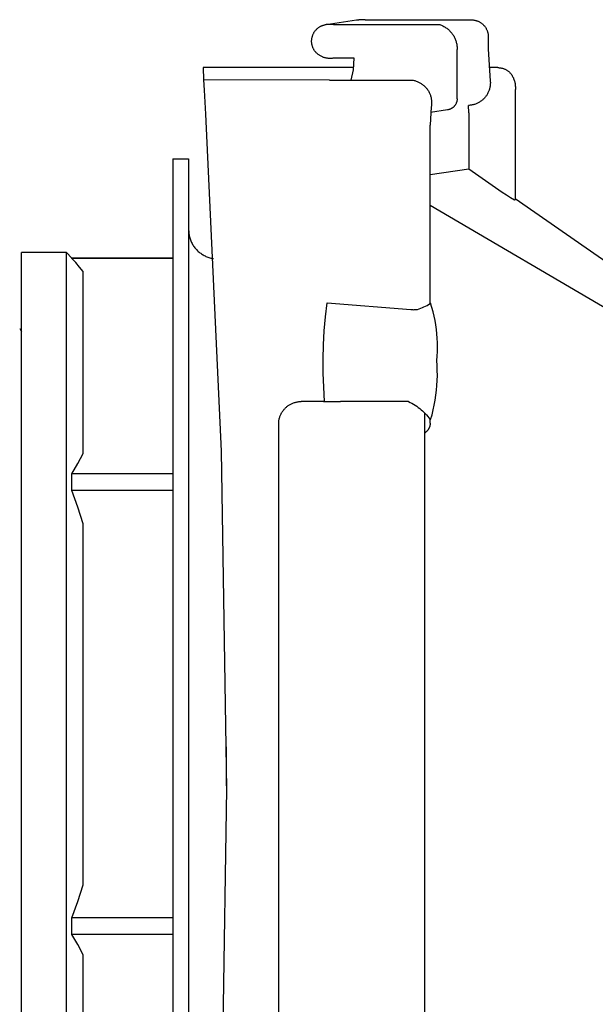
# Model space of a CAD drawing. Units: millimetres. Extents: x -497 to 592, y -395 to 387.
# Drawn here: x 524 to 550, y -348 to -305 of the extents above; entities that cross this region are included whole.
import ezdxf

# ---------------------------------------------------------------- set-up
doc = ezdxf.new("R2010")
doc.units = ezdxf.units.MM
doc.header["$MEASUREMENT"] = 0
doc.layers.add('Default', color=7, linetype='Continuous', true_color=0x000000)
doc.layers.add('Make2D$visible$lines', color=7, linetype='Continuous', true_color=0x000000)

msp = doc.modelspace()

# ---------------------------------------------------------------- linework, layer by layer
at = {"layer": 'Default', "color": 7, "true_color": 0xffffff}
for p, q in [((538.428, -304.745), (538.095, -304.749)), ((543.152, -304.753), (543.189, -304.766)), ((543.189, -304.766), (543.225, -304.78)), ((543.225, -304.78), (543.261, -304.796)), ((543.261, -304.796), (543.296, -304.812)), ((543.296, -304.812), (543.331, -304.83)), ((543.331, -304.83), (543.365, -304.849)), ((543.365, -304.849), (543.398, -304.869)), ((543.398, -304.869), (543.431, -304.891)), ((543.431, -304.891), (543.463, -304.913)), ((543.463, -304.913), (543.494, -304.937)), ((543.494, -304.937), (543.524, -304.961)), ((543.524, -304.961), (543.553, -304.987)), ((543.553, -304.987), (543.582, -305.013)), ((543.582, -305.013), (543.609, -305.041)), ((543.609, -305.041), (543.636, -305.069)), ((543.636, -305.069), (543.662, -305.099)), ((543.662, -305.099), (543.686, -305.129)), ((543.686, -305.129), (543.71, -305.16)), ((543.71, -305.16), (543.732, -305.192)), ((543.732, -305.192), (543.753, -305.225)), ((543.753, -305.225), (543.774, -305.258)), ((543.774, -305.258), (543.793, -305.292)), ((543.793, -305.292), (543.81, -305.327)), ((543.81, -305.327), (543.827, -305.362)), ((543.827, -305.362), (543.842, -305.398)), ((543.842, -305.398), (543.857, -305.434)), ((543.857, -305.434), (543.87, -305.471)), ((543.87, -305.471), (543.881, -305.508)), ((543.881, -305.508), (543.891, -305.546)), ((543.891, -305.546), (543.901, -305.583)), ((543.901, -305.583), (543.908, -305.622)), ((543.908, -305.622), (543.915, -305.66)), ((543.915, -305.66), (543.92, -305.699)), ((543.92, -305.699), (543.923, -305.738)), ((543.923, -305.738), (543.926, -305.776)), ((543.926, -305.776), (543.927, -305.815)), ((543.927, -305.815), (543.927, -305.854)), ((541.976, -307.229), (542.01, -307.236)), ((542.01, -307.236), (542.044, -307.245)), ((542.044, -307.245), (542.078, -307.255)), ((542.078, -307.255), (542.111, -307.266)), ((545.402, -307.252), (545.404, -307.286)), ((542.111, -307.266), (542.144, -307.279)), ((542.144, -307.279), (542.177, -307.292)), ((542.177, -307.292), (542.209, -307.306)), ((542.209, -307.306), (542.24, -307.322)), ((542.24, -307.322), (542.271, -307.339)), ((542.271, -307.339), (542.302, -307.356)), ((542.302, -307.356), (542.332, -307.375)), ((542.332, -307.375), (542.361, -307.395)), ((542.361, -307.395), (542.389, -307.416)), ((542.389, -307.416), (542.417, -307.438)), ((542.417, -307.438), (542.443, -307.46)), ((542.443, -307.46), (542.47, -307.484)), ((542.47, -307.484), (542.495, -307.508)), ((542.495, -307.508), (542.519, -307.534)), ((542.519, -307.534), (542.543, -307.56)), ((542.543, -307.56), (542.565, -307.587)), ((542.565, -307.587), (542.587, -307.615)), ((542.587, -307.615), (542.608, -307.643)), ((542.608, -307.643), (542.627, -307.672)), ((542.627, -307.672), (542.646, -307.702)), ((545.352, -307.663), (545.34, -307.696)), ((545.362, -307.63), (545.352, -307.663)), ((545.372, -307.597), (545.362, -307.63)), ((545.38, -307.563), (545.372, -307.597)), ((545.387, -307.529), (545.38, -307.563)), ((545.393, -307.495), (545.387, -307.529)), ((545.398, -307.46), (545.393, -307.495)), ((545.402, -307.425), (545.398, -307.46)), ((545.404, -307.391), (545.402, -307.425)), ((545.404, -307.286), (545.405, -307.321)), ((545.405, -307.356), (545.404, -307.391)), ((545.405, -307.321), (545.405, -307.356)), ((542.646, -307.702), (542.664, -307.732)), ((542.664, -307.732), (542.68, -307.764)), ((542.68, -307.764), (542.696, -307.795)), ((542.696, -307.795), (542.71, -307.827)), ((542.71, -307.827), (542.723, -307.86)), ((542.723, -307.86), (542.735, -307.893)), ((542.735, -307.893), (542.746, -307.926)), ((542.746, -307.926), (542.756, -307.96)), ((542.756, -307.96), (542.765, -307.994)), ((542.765, -307.994), (542.772, -308.028)), ((542.772, -308.028), (542.779, -308.063)), ((542.779, -308.063), (542.784, -308.098)), ((542.784, -308.098), (542.788, -308.133)), ((545.039, -308.116), (545.011, -308.138)), ((545.065, -308.093), (545.039, -308.116)), ((545.091, -308.07), (545.065, -308.093)), ((545.116, -308.046), (545.091, -308.07)), ((545.14, -308.02), (545.116, -308.046)), ((545.163, -307.994), (545.14, -308.02)), ((545.185, -307.967), (545.163, -307.994)), ((545.206, -307.94), (545.185, -307.967)), ((545.227, -307.912), (545.206, -307.94)), ((545.246, -307.883), (545.227, -307.912)), ((545.264, -307.853), (545.246, -307.883)), ((545.281, -307.823), (545.264, -307.853)), ((545.298, -307.792), (545.281, -307.823)), ((545.313, -307.76), (545.298, -307.792)), ((545.327, -307.729), (545.313, -307.76)), ((545.34, -307.696), (545.327, -307.729)), ((542.781, -308.378), (542.775, -308.413)), ((542.786, -308.343), (542.781, -308.378)), ((542.789, -308.308), (542.786, -308.343)), ((542.788, -308.133), (542.79, -308.168)), ((542.791, -308.273), (542.789, -308.308)), ((542.79, -308.168), (542.792, -308.203)), ((542.792, -308.238), (542.791, -308.273)), ((542.792, -308.203), (542.792, -308.238)), ((544.465, -308.344), (544.431, -308.346)), ((544.5, -308.341), (544.465, -308.344)), ((544.535, -308.337), (544.5, -308.341)), ((544.569, -308.331), (544.535, -308.337)), ((544.603, -308.325), (544.569, -308.331)), ((544.637, -308.317), (544.603, -308.325)), ((544.671, -308.308), (544.637, -308.317)), ((544.704, -308.298), (544.671, -308.308)), ((544.737, -308.287), (544.704, -308.298)), ((544.77, -308.275), (544.737, -308.287)), ((544.802, -308.261), (544.77, -308.275)), ((544.834, -308.247), (544.802, -308.261)), ((544.865, -308.231), (544.834, -308.247)), ((544.895, -308.215), (544.865, -308.231)), ((544.925, -308.197), (544.895, -308.215)), ((544.955, -308.178), (544.925, -308.197)), ((544.983, -308.158), (544.955, -308.178)), ((545.011, -308.138), (544.983, -308.158)), ((542.379, -317.333), (542.449, -317.302)), ((542.449, -317.302), (542.519, -317.269)), ((542.519, -317.269), (542.588, -317.233)), ((542.588, -317.233), (542.655, -317.195)), ((542.655, -317.195), (542.722, -317.156)), ((542.161, -317.413), (542.234, -317.389)), ((542.234, -317.389), (542.307, -317.362)), ((542.307, -317.362), (542.379, -317.333)), ((541.767, -321.508), (541.842, -321.545)), ((541.842, -321.545), (541.915, -321.585)), ((541.915, -321.585), (541.988, -321.627)), ((541.988, -321.627), (542.058, -321.672)), ((542.058, -321.672), (542.128, -321.718)), ((542.128, -321.718), (542.195, -321.767)), ((542.195, -321.767), (542.261, -321.819)), ((542.261, -321.819), (542.326, -321.872)), ((542.326, -321.872), (542.388, -321.928)), ((542.388, -321.928), (542.449, -321.985)), ((542.449, -321.985), (542.508, -322.045)), ((542.508, -322.045), (542.564, -322.106)), ((542.564, -322.106), (542.619, -322.169)), ((542.619, -322.169), (542.671, -322.235)), ((542.671, -322.235), (542.722, -322.301))]:
    msp.add_line(p, q, dxfattribs=at)
at = {"layer": 'Make2D$visible$lines', "color": 7, "true_color": 0xffffff}
for p, q in [((538.095, -304.749), (539.453, -304.546)), ((539.453, -304.546), (539.474, -304.543)), ((539.474, -304.543), (539.495, -304.541)), ((539.495, -304.541), (539.515, -304.539)), ((539.515, -304.539), (539.536, -304.538)), ((539.536, -304.538), (539.557, -304.537)), ((539.839, -304.535), (539.557, -304.537)), ((539.839, -304.535), (544.563, -304.542)), ((544.564, -304.542), (544.59, -304.543)), ((544.59, -304.543), (544.616, -304.544)), ((544.616, -304.544), (544.643, -304.547)), ((544.643, -304.547), (544.668, -304.55)), ((544.668, -304.55), (544.694, -304.554)), ((544.694, -304.554), (544.72, -304.559)), ((544.72, -304.559), (544.745, -304.565)), ((544.745, -304.565), (544.771, -304.572)), ((544.771, -304.572), (544.796, -304.579)), ((544.796, -304.579), (544.82, -304.588)), ((544.82, -304.588), (544.845, -304.597)), ((544.845, -304.597), (544.869, -304.607)), ((544.869, -304.607), (544.893, -304.619)), ((544.893, -304.619), (544.916, -304.63)), ((537.572, -305.088), (537.586, -305.066)), ((537.586, -305.066), (537.601, -305.045)), ((537.601, -305.045), (537.617, -305.025)), ((537.617, -305.025), (537.633, -305.005)), ((537.633, -305.005), (537.65, -304.986)), ((537.65, -304.986), (537.668, -304.967)), ((537.668, -304.967), (537.686, -304.949)), ((537.686, -304.949), (537.705, -304.932)), ((537.705, -304.932), (537.724, -304.915)), ((537.724, -304.915), (537.744, -304.899)), ((537.744, -304.899), (537.765, -304.884)), ((537.765, -304.884), (537.786, -304.869)), ((537.786, -304.869), (537.807, -304.855)), ((537.807, -304.855), (537.829, -304.842)), ((537.829, -304.842), (537.852, -304.829)), ((537.852, -304.829), (537.875, -304.818)), ((537.875, -304.818), (537.898, -304.807)), ((537.898, -304.807), (537.922, -304.797)), ((537.922, -304.797), (537.946, -304.787)), ((537.946, -304.787), (537.97, -304.779)), ((537.97, -304.779), (537.994, -304.771)), ((537.994, -304.771), (538.019, -304.764)), ((538.019, -304.764), (538.044, -304.759)), ((538.044, -304.759), (538.069, -304.753)), ((538.069, -304.753), (538.095, -304.749)), ((538.428, -304.745), (543.152, -304.753)), ((544.916, -304.63), (544.939, -304.643)), ((544.939, -304.643), (544.961, -304.657)), ((544.961, -304.657), (544.983, -304.671)), ((544.983, -304.671), (545.004, -304.686)), ((545.004, -304.686), (545.025, -304.702)), ((545.025, -304.702), (545.046, -304.718)), ((545.046, -304.718), (545.065, -304.735)), ((545.065, -304.735), (545.084, -304.753)), ((545.084, -304.753), (545.103, -304.772)), ((545.103, -304.772), (545.121, -304.791)), ((545.121, -304.791), (545.138, -304.811)), ((545.138, -304.811), (545.154, -304.831)), ((545.154, -304.831), (545.17, -304.852)), ((545.17, -304.852), (545.185, -304.873)), ((545.185, -304.873), (545.199, -304.895)), ((545.199, -304.895), (545.213, -304.918)), ((545.213, -304.918), (545.225, -304.941)), ((545.225, -304.941), (545.237, -304.964)), ((545.237, -304.964), (545.248, -304.988)), ((545.248, -304.988), (545.259, -305.012)), ((545.259, -305.012), (545.268, -305.036)), ((545.268, -305.036), (545.276, -305.061)), ((545.276, -305.061), (545.284, -305.086)), ((537.454, -305.479), (537.455, -305.453)), ((537.454, -305.504), (537.454, -305.479)), ((537.455, -305.53), (537.454, -305.504)), ((537.455, -305.453), (537.457, -305.427)), ((537.457, -305.427), (537.459, -305.401)), ((537.459, -305.401), (537.463, -305.376)), ((537.463, -305.376), (537.467, -305.35)), ((537.467, -305.35), (537.473, -305.325)), ((537.473, -305.325), (537.479, -305.3)), ((537.479, -305.3), (537.486, -305.275)), ((537.486, -305.275), (537.494, -305.25)), ((537.494, -305.25), (537.503, -305.226)), ((537.503, -305.226), (537.512, -305.202)), ((537.512, -305.202), (537.522, -305.179)), ((537.522, -305.179), (537.534, -305.155)), ((537.534, -305.155), (537.546, -305.132)), ((537.546, -305.132), (537.558, -305.11)), ((537.558, -305.11), (537.572, -305.088)), ((545.284, -305.086), (545.291, -305.111)), ((545.291, -305.111), (545.297, -305.137)), ((545.297, -305.137), (545.302, -305.162)), ((545.302, -305.162), (545.306, -305.188)), ((545.306, -305.188), (545.309, -305.214)), ((545.309, -305.214), (545.311, -305.24)), ((545.311, -305.24), (545.313, -305.266)), ((545.313, -305.266), (545.313, -305.292)), ((545.313, -305.292), (545.313, -305.842)), ((537.457, -305.556), (537.455, -305.53)), ((537.459, -305.582), (537.457, -305.556)), ((537.463, -305.607), (537.459, -305.582)), ((537.467, -305.633), (537.463, -305.607)), ((537.473, -305.658), (537.467, -305.633)), ((537.479, -305.683), (537.473, -305.658)), ((537.486, -305.708), (537.479, -305.683)), ((537.494, -305.732), (537.486, -305.708)), ((537.503, -305.757), (537.494, -305.732)), ((537.512, -305.781), (537.503, -305.757)), ((537.522, -305.804), (537.512, -305.781)), ((537.534, -305.828), (537.522, -305.804)), ((537.546, -305.851), (537.534, -305.828)), ((537.558, -305.873), (537.546, -305.851)), ((537.572, -305.895), (537.558, -305.873)), ((537.586, -305.917), (537.572, -305.895)), ((537.601, -305.938), (537.586, -305.917)), ((537.62, -305.96), (537.601, -305.938)), ((543.927, -308.049), (543.927, -305.854)), ((545.313, -305.842), (545.402, -307.252)), ((537.64, -305.982), (537.62, -305.96)), ((537.661, -306.004), (537.64, -305.982)), ((537.683, -306.025), (537.661, -306.004)), ((537.705, -306.044), (537.683, -306.025)), ((537.727, -306.064), (537.705, -306.044)), ((537.751, -306.082), (537.727, -306.064)), ((537.775, -306.1), (537.751, -306.082)), ((537.8, -306.116), (537.775, -306.1)), ((537.825, -306.132), (537.8, -306.116)), ((537.851, -306.147), (537.825, -306.132)), ((537.877, -306.161), (537.851, -306.147)), ((537.904, -306.174), (537.877, -306.161)), ((537.931, -306.187), (537.904, -306.174)), ((537.958, -306.198), (537.931, -306.187)), ((537.986, -306.209), (537.958, -306.198)), ((538.014, -306.218), (537.986, -306.209)), ((538.043, -306.226), (538.014, -306.218)), ((538.072, -306.234), (538.043, -306.226)), ((538.101, -306.24), (538.072, -306.234)), ((538.13, -306.246), (538.101, -306.24)), ((538.16, -306.25), (538.13, -306.246)), ((538.189, -306.254), (538.16, -306.25)), ((538.219, -306.256), (538.189, -306.254)), ((538.249, -306.258), (538.219, -306.256)), ((538.278, -306.258), (538.249, -306.258)), ((538.308, -306.258), (538.278, -306.258)), ((538.338, -306.256), (538.308, -306.258)), ((538.368, -306.254), (538.338, -306.256)), ((538.397, -306.25), (538.368, -306.254)), ((538.427, -306.245), (538.397, -306.25)), ((539.342, -306.247), (538.428, -306.245)), ((539.313, -306.77), (539.342, -306.247)), ((539.323, -306.664), (532.632, -306.653)), ((532.632, -306.653), (532.637, -307.205)), ((539.212, -307.224), (539.313, -306.77)), ((545.739, -306.666), (545.336, -306.666)), ((545.741, -306.666), (545.767, -306.667)), ((545.767, -306.667), (545.793, -306.668)), ((545.793, -306.668), (545.818, -306.67)), ((545.818, -306.67), (545.844, -306.674)), ((545.844, -306.674), (545.87, -306.678)), ((545.87, -306.678), (545.895, -306.683)), ((545.895, -306.683), (545.921, -306.688)), ((545.921, -306.688), (545.946, -306.695)), ((545.946, -306.695), (545.971, -306.703)), ((545.971, -306.703), (545.995, -306.711)), ((545.995, -306.711), (546.019, -306.72)), ((546.019, -306.72), (546.043, -306.73)), ((546.043, -306.73), (546.067, -306.741)), ((546.067, -306.741), (546.09, -306.753)), ((546.09, -306.753), (546.113, -306.765)), ((546.113, -306.765), (546.135, -306.779)), ((546.135, -306.779), (546.157, -306.793)), ((546.157, -306.793), (546.179, -306.807)), ((546.179, -306.807), (546.199, -306.823)), ((538.246, -307.223), (532.637, -307.205)), ((532.637, -307.205), (532.666, -307.662)), ((538.246, -307.223), (541.976, -307.229)), ((546.199, -306.823), (546.22, -306.839)), ((546.22, -306.839), (546.239, -306.856)), ((546.239, -306.856), (546.259, -306.874)), ((546.259, -306.874), (546.277, -306.892)), ((546.277, -306.892), (546.295, -306.911)), ((546.295, -306.911), (546.312, -306.93)), ((546.312, -306.93), (546.329, -306.95)), ((546.329, -306.95), (546.345, -306.971)), ((546.345, -306.971), (546.36, -306.992)), ((546.36, -306.992), (546.378, -307.024)), ((546.378, -307.024), (546.396, -307.056)), ((546.396, -307.056), (546.412, -307.089)), ((546.412, -307.089), (546.428, -307.122)), ((546.428, -307.122), (546.442, -307.156)), ((546.442, -307.156), (546.455, -307.191)), ((546.455, -307.191), (546.467, -307.226)), ((546.467, -307.226), (546.477, -307.261)), ((532.666, -307.662), (532.733, -308.729)), ((546.477, -307.261), (546.487, -307.297)), ((546.487, -307.297), (546.495, -307.333)), ((546.495, -307.333), (546.502, -307.369)), ((546.502, -307.369), (546.508, -307.405)), ((546.508, -307.405), (546.513, -307.442)), ((546.513, -307.442), (546.516, -307.478)), ((546.518, -307.626), (546.515, -307.662)), ((546.515, -307.662), (546.515, -312.542)), ((546.516, -307.478), (546.519, -307.515)), ((546.519, -307.589), (546.518, -307.626)), ((546.519, -307.515), (546.52, -307.552)), ((546.52, -307.552), (546.519, -307.589)), ((543.922, -308.119), (543.919, -308.136)), ((543.924, -308.101), (543.922, -308.119)), ((543.925, -308.084), (543.924, -308.101)), ((543.926, -308.067), (543.925, -308.084)), ((543.927, -308.049), (543.926, -308.067)), ((542.775, -308.413), (542.725, -309.229)), ((543.501, -308.544), (542.745, -308.657)), ((543.518, -308.541), (543.501, -308.544)), ((543.535, -308.538), (543.518, -308.541)), ((543.552, -308.534), (543.535, -308.538)), ((543.568, -308.529), (543.552, -308.534)), ((543.585, -308.524), (543.568, -308.529)), ((543.601, -308.518), (543.585, -308.524)), ((543.617, -308.512), (543.601, -308.518)), ((543.633, -308.505), (543.617, -308.512)), ((543.649, -308.497), (543.633, -308.505)), ((543.664, -308.489), (543.649, -308.497)), ((543.679, -308.481), (543.664, -308.489)), ((543.694, -308.472), (543.679, -308.481)), ((543.709, -308.462), (543.694, -308.472)), ((543.723, -308.452), (543.709, -308.462)), ((543.737, -308.442), (543.723, -308.452)), ((543.75, -308.431), (543.737, -308.442)), ((543.763, -308.419), (543.75, -308.431)), ((543.776, -308.407), (543.763, -308.419)), ((543.788, -308.395), (543.776, -308.407)), ((543.8, -308.382), (543.788, -308.395)), ((543.811, -308.369), (543.8, -308.382)), ((543.822, -308.356), (543.811, -308.369)), ((543.832, -308.342), (543.822, -308.356)), ((543.842, -308.327), (543.832, -308.342)), ((543.852, -308.313), (543.842, -308.327)), ((543.86, -308.298), (543.852, -308.313)), ((543.869, -308.283), (543.86, -308.298)), ((543.877, -308.267), (543.869, -308.283)), ((543.884, -308.252), (543.877, -308.267)), ((543.891, -308.236), (543.884, -308.252)), ((543.897, -308.219), (543.891, -308.236)), ((543.902, -308.203), (543.897, -308.219)), ((543.907, -308.186), (543.902, -308.203)), ((543.912, -308.17), (543.907, -308.186)), ((543.916, -308.153), (543.912, -308.17)), ((543.919, -308.136), (543.916, -308.153)), ((544.438, -308.454), (544.431, -308.346)), ((544.442, -308.563), (544.438, -308.454)), ((544.444, -308.672), (544.442, -308.563)), ((532.733, -308.729), (533.433, -323.721)), ((544.444, -308.672), (544.444, -311.172)), ((542.725, -317.149), (542.725, -309.229)), ((531.282, -310.715), (531.982, -310.715)), ((531.282, -310.716), (531.282, -311.123)), ((531.982, -310.716), (531.982, -311.123)), ((531.282, -311.123), (531.282, -311.731)), ((531.982, -311.123), (531.982, -311.731)), ((544.444, -311.172), (542.725, -311.428)), ((545.935, -312.212), (544.444, -311.172)), ((531.282, -311.731), (531.282, -313.154)), ((531.982, -311.731), (531.982, -313.154)), ((546.117, -312.336), (545.935, -312.212)), ((546.302, -312.455), (546.117, -312.336)), ((546.485, -312.551), (546.302, -312.455)), ((546.515, -312.483), (557.322, -320.021)), ((542.725, -312.78), (552.328, -318.415)), ((546.511, -312.547), (546.485, -312.551)), ((531.282, -313.154), (531.282, -364.148)), ((531.982, -313.154), (531.982, -364.148)), ((531.983, -313.927), (531.986, -313.972)), ((531.986, -313.972), (531.99, -314.016)), ((531.99, -314.016), (531.996, -314.061)), ((531.996, -314.061), (532.003, -314.105)), ((532.003, -314.105), (532.012, -314.149)), ((532.012, -314.149), (532.022, -314.192)), ((532.022, -314.192), (532.034, -314.235)), ((532.034, -314.235), (532.047, -314.278)), ((532.047, -314.278), (532.062, -314.32)), ((532.062, -314.32), (532.078, -314.362)), ((532.078, -314.362), (532.096, -314.403)), ((532.096, -314.403), (532.115, -314.444)), ((532.115, -314.444), (532.136, -314.483)), ((532.136, -314.483), (532.157, -314.522)), ((532.157, -314.522), (532.181, -314.561)), ((532.181, -314.561), (532.205, -314.598)), ((532.205, -314.598), (532.231, -314.635)), ((532.231, -314.635), (532.258, -314.671)), ((532.258, -314.671), (532.286, -314.705)), ((526.541, -314.889), (524.541, -314.889)), ((524.541, -354.889), (524.541, -314.889)), ((526.791, -315.139), (526.541, -314.889)), ((526.541, -334.975), (526.541, -314.889)), ((532.286, -314.705), (532.316, -314.739)), ((532.316, -314.739), (532.347, -314.772)), ((532.347, -314.772), (532.379, -314.804)), ((532.379, -314.804), (532.412, -314.835)), ((532.412, -314.835), (532.447, -314.865)), ((532.447, -314.865), (532.482, -314.893)), ((532.482, -314.893), (532.518, -314.92)), ((532.518, -314.92), (532.555, -314.946)), ((532.555, -314.946), (532.593, -314.971)), ((532.593, -314.971), (532.632, -314.994)), ((532.632, -314.994), (532.672, -315.016)), ((532.672, -315.016), (532.712, -315.037)), ((532.712, -315.037), (532.753, -315.056)), ((532.753, -315.056), (532.795, -315.074)), ((532.795, -315.074), (532.837, -315.09)), ((532.837, -315.09), (532.88, -315.105)), ((532.88, -315.105), (532.923, -315.119)), ((532.923, -315.119), (532.967, -315.131)), ((532.967, -315.131), (533.011, -315.141)), ((531.282, -315.139), (526.791, -315.139)), ((526.791, -315.146), (526.791, -315.139)), ((531.282, -315.146), (526.791, -315.146)), ((526.964, -315.335), (526.791, -315.146)), ((527.131, -315.531), (526.964, -315.335)), ((527.291, -315.731), (527.131, -315.531)), ((533.011, -315.141), (533.056, -315.15)), ((533.056, -315.15), (533.091, -315.156)), ((527.291, -323.814), (527.291, -315.731)), ((538.069, -317.743), (538.142, -317.12)), ((538.142, -317.12), (541.871, -317.42)), ((542.722, -317.156), (542.724, -317.149)), ((542.723, -317.154), (542.722, -317.156)), ((542.724, -317.153), (542.723, -317.154)), ((542.725, -317.152), (542.724, -317.153)), ((542.725, -317.137), (542.748, -317.139)), ((542.726, -317.151), (542.725, -317.152)), ((542.727, -317.15), (542.726, -317.151)), ((542.728, -317.149), (542.727, -317.15)), ((542.73, -317.148), (542.728, -317.149)), ((542.731, -317.147), (542.73, -317.148)), ((542.732, -317.146), (542.731, -317.147)), ((542.734, -317.145), (542.732, -317.146)), ((542.735, -317.144), (542.734, -317.145)), ((542.736, -317.144), (542.735, -317.144)), ((542.738, -317.143), (542.736, -317.144)), ((542.739, -317.142), (542.738, -317.143)), ((542.74, -317.142), (542.739, -317.142)), ((542.742, -317.141), (542.74, -317.142)), ((542.743, -317.141), (542.742, -317.141)), ((542.745, -317.14), (542.743, -317.141)), ((542.746, -317.14), (542.745, -317.14)), ((542.748, -317.139), (542.746, -317.14)), ((542.807, -317.329), (542.748, -317.139)), ((538.015, -318.369), (538.069, -317.743)), ((541.871, -317.42), (541.913, -317.423)), ((541.913, -317.423), (541.954, -317.424)), ((541.954, -317.424), (541.995, -317.425)), ((541.995, -317.425), (542.037, -317.424)), ((542.037, -317.424), (542.078, -317.421)), ((542.078, -317.421), (542.119, -317.418)), ((542.119, -317.418), (542.161, -317.413)), ((542.86, -317.52), (542.807, -317.329)), ((542.906, -317.713), (542.86, -317.52)), ((542.947, -317.907), (542.906, -317.713)), ((542.98, -318.102), (542.947, -317.907)), ((543.008, -318.299), (542.98, -318.102)), ((524.464, -318.268), (524.541, -318.416)), ((537.98, -318.995), (538.015, -318.369)), ((543.029, -318.496), (543.008, -318.299)), ((543.043, -318.694), (543.029, -318.496)), ((537.965, -319.622), (537.98, -318.995)), ((543.051, -318.892), (543.043, -318.694)), ((543.053, -319.09), (543.051, -318.892)), ((543.018, -319.684), (543.036, -319.487)), ((543.036, -319.487), (543.048, -319.289)), ((543.048, -319.289), (543.053, -319.09)), ((537.968, -320.25), (537.965, -319.622)), ((543.035, -319.905), (543.018, -319.684)), ((543.045, -320.126), (543.035, -319.905)), ((537.99, -320.877), (537.968, -320.25)), ((543.043, -320.569), (543.047, -320.347)), ((543.047, -320.347), (543.045, -320.126)), ((543.012, -321.01), (543.031, -320.79)), ((543.031, -320.79), (543.043, -320.569)), ((538.031, -321.503), (537.99, -320.877)), ((542.952, -321.449), (542.986, -321.23)), ((542.986, -321.23), (543.012, -321.01)), ((536.382, -321.712), (536.41, -321.692)), ((536.41, -321.692), (536.438, -321.672)), ((536.438, -321.672), (536.467, -321.654)), ((536.467, -321.654), (536.496, -321.637)), ((536.496, -321.637), (536.527, -321.621)), ((536.527, -321.621), (536.557, -321.605)), ((536.557, -321.605), (536.588, -321.591)), ((536.588, -321.591), (536.62, -321.578)), ((536.62, -321.578), (536.652, -321.566)), ((536.652, -321.566), (536.684, -321.555)), ((536.684, -321.555), (536.717, -321.546)), ((536.717, -321.546), (536.75, -321.537)), ((536.75, -321.537), (536.783, -321.53)), ((536.783, -321.53), (536.817, -321.523)), ((536.817, -321.523), (536.85, -321.518)), ((536.85, -321.518), (536.884, -321.514)), ((536.884, -321.514), (536.918, -321.511)), ((536.918, -321.511), (536.952, -321.509)), ((536.952, -321.509), (536.987, -321.509)), ((537.98, -321.511), (536.987, -321.509)), ((537.98, -321.511), (538.031, -321.503)), ((538.031, -321.503), (538.742, -321.503)), ((541.767, -321.508), (538.742, -321.503)), ((542.864, -321.882), (542.912, -321.666)), ((542.912, -321.666), (542.952, -321.449)), ((536.056, -322.142), (536.069, -322.11)), ((536.069, -322.11), (536.083, -322.079)), ((536.083, -322.079), (536.099, -322.048)), ((536.099, -322.048), (536.115, -322.018)), ((536.115, -322.018), (536.132, -321.989)), ((536.132, -321.989), (536.15, -321.96)), ((536.15, -321.96), (536.17, -321.932)), ((536.17, -321.932), (536.19, -321.904)), ((536.19, -321.904), (536.211, -321.877)), ((536.211, -321.877), (536.233, -321.851)), ((536.233, -321.851), (536.256, -321.826)), ((536.256, -321.826), (536.279, -321.801)), ((536.279, -321.801), (536.304, -321.778)), ((536.304, -321.778), (536.329, -321.755)), ((536.329, -321.755), (536.355, -321.733)), ((536.355, -321.733), (536.382, -321.712)), ((542.484, -355.635), (542.484, -322.02)), ((542.748, -322.31), (542.81, -322.097)), ((542.81, -322.097), (542.864, -321.882)), ((535.987, -322.474), (535.989, -322.44)), ((535.987, -322.508), (535.987, -322.474)), ((535.987, -355.004), (535.987, -322.508)), ((535.989, -322.44), (535.992, -322.406)), ((535.992, -322.406), (535.996, -322.372)), ((535.996, -322.372), (536.001, -322.339)), ((536.001, -322.339), (536.008, -322.305)), ((536.008, -322.305), (536.015, -322.272)), ((536.015, -322.272), (536.024, -322.239)), ((536.024, -322.239), (536.033, -322.206)), ((536.033, -322.206), (536.044, -322.174)), ((536.044, -322.174), (536.056, -322.142)), ((542.717, -322.562), (542.714, -322.579)), ((542.72, -322.545), (542.717, -322.562)), ((542.722, -322.528), (542.72, -322.545)), ((542.722, -322.301), (542.748, -322.31)), ((542.723, -322.511), (542.722, -322.528)), ((542.724, -322.494), (542.723, -322.511)), ((542.725, -322.477), (542.724, -322.494)), ((542.725, -322.477), (542.725, -322.303)), ((542.746, -322.31), (542.746, -322.31)), ((542.499, -322.895), (542.484, -322.905)), ((542.513, -322.886), (542.499, -322.895)), ((542.526, -322.876), (542.513, -322.886)), ((542.54, -322.865), (542.526, -322.876)), ((542.553, -322.854), (542.54, -322.865)), ((542.566, -322.843), (542.553, -322.854)), ((542.578, -322.831), (542.566, -322.843)), ((542.59, -322.819), (542.578, -322.831)), ((542.601, -322.806), (542.59, -322.819)), ((542.612, -322.793), (542.601, -322.806)), ((542.623, -322.779), (542.612, -322.793)), ((542.633, -322.766), (542.623, -322.779)), ((542.643, -322.752), (542.633, -322.766)), ((542.652, -322.737), (542.643, -322.752)), ((542.66, -322.722), (542.652, -322.737)), ((542.668, -322.707), (542.66, -322.722)), ((542.676, -322.692), (542.668, -322.707)), ((542.683, -322.677), (542.676, -322.692)), ((542.69, -322.661), (542.683, -322.677)), ((542.696, -322.645), (542.69, -322.661)), ((542.701, -322.629), (542.696, -322.645)), ((542.706, -322.612), (542.701, -322.629)), ((542.71, -322.596), (542.706, -322.612)), ((542.714, -322.579), (542.71, -322.596)), ((527.047, -324.268), (527.291, -323.814)), ((533.433, -323.721), (533.667, -338.727)), ((526.791, -324.716), (527.047, -324.268)), ((531.282, -324.716), (526.791, -324.716)), ((526.791, -325.463), (526.791, -324.716)), ((531.282, -325.463), (526.791, -325.463)), ((527.049, -326.199), (526.791, -325.463)), ((527.291, -326.94), (527.049, -326.199)), ((527.291, -334.971), (527.291, -326.94)), ((526.541, -349.091), (526.541, -334.975)), ((527.291, -342.987), (527.291, -334.971)), ((533.665, -338.589), (533.662, -336.851)), ((533.667, -338.727), (533.433, -353.732)), ((527.049, -343.728), (527.291, -342.987)), ((526.791, -344.463), (527.049, -343.728)), ((531.282, -344.463), (526.791, -344.463)), ((526.791, -345.206), (526.791, -344.463)), ((531.282, -345.206), (526.791, -345.206)), ((527.047, -345.649), (526.791, -345.206)), ((527.291, -346.098), (527.047, -345.649)), ((527.291, -354.062), (527.291, -346.098))]:
    msp.add_line(p, q, dxfattribs=at)

doc.saveas('drawing.dxf')
